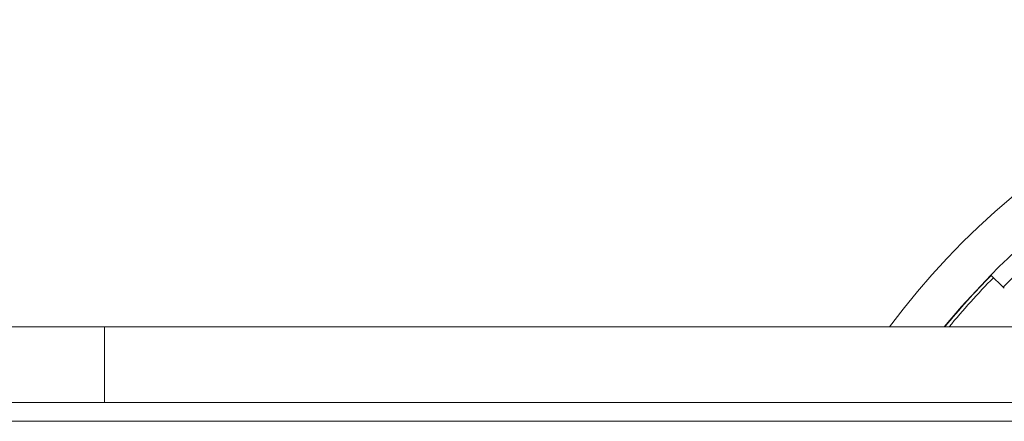
# Model space of a CAD drawing. Units: millimetres. Extents: x -702 to 1111, y -918 to 1254.
# Drawn here: x -428 to -402, y -14 to -3 of the extents above; entities that cross this region are included whole.
import ezdxf

# ---------------------------------------------------------------- set-up
doc = ezdxf.new("R2010")
doc.units = ezdxf.units.MM

msp = doc.modelspace()

# ---------------------------------------------------------------- linework, layer by layer
at = {"color": 7, "linetype": 'Continuous', "lineweight": 18}
for p, q in [((-401.889, -10.041), (-402.219, -9.723)), ((-425.723, -11.098), (-448.223, -11.098)), ((-425.723, -13.098), (-425.723, -11.098)), ((-425.723, -11.098), (-343.723, -11.098)), ((-425.723, -13.098), (-448.223, -13.098)), ((-425.723, -13.098), (-343.723, -13.098)), ((-430.223, -13.598), (-343.723, -13.598))]:
    msp.add_line(p, q, dxfattribs=at)
at = {"color": 7, "linetype": 'Continuous', "lineweight": 18, "flags": 128}
msp.add_lwpolyline([(-402.219, -9.723), (-402.997, -10.558), (-403.454, -11.098)], dxfattribs=at)
at = {"color": 7, "linetype": 'Continuous', "lineweight": 18}
for radius, start, end in [(20.144, 90, 143.4359), (19, 104.7425, 135.2575), (18.542, 104.764, 135.236), (18.986, 135.2544, 140.7994), (18.9, 135.2529, 140.5859)]:
    msp.add_arc((-388.723, -23.098), radius, start, end, dxfattribs=at)
msp.add_open_spline([(-401.86, -10.069), (-401.859, -10.069), (-401.859, -10.07), (-401.868, -10.061), (-401.882, -10.047), (-401.889, -10.041)], degree=3, knots=[0, 0, 0, 0, 0.19404, 0.593796, 1, 1, 1, 1], dxfattribs=at)

doc.saveas('drawing.dxf')
